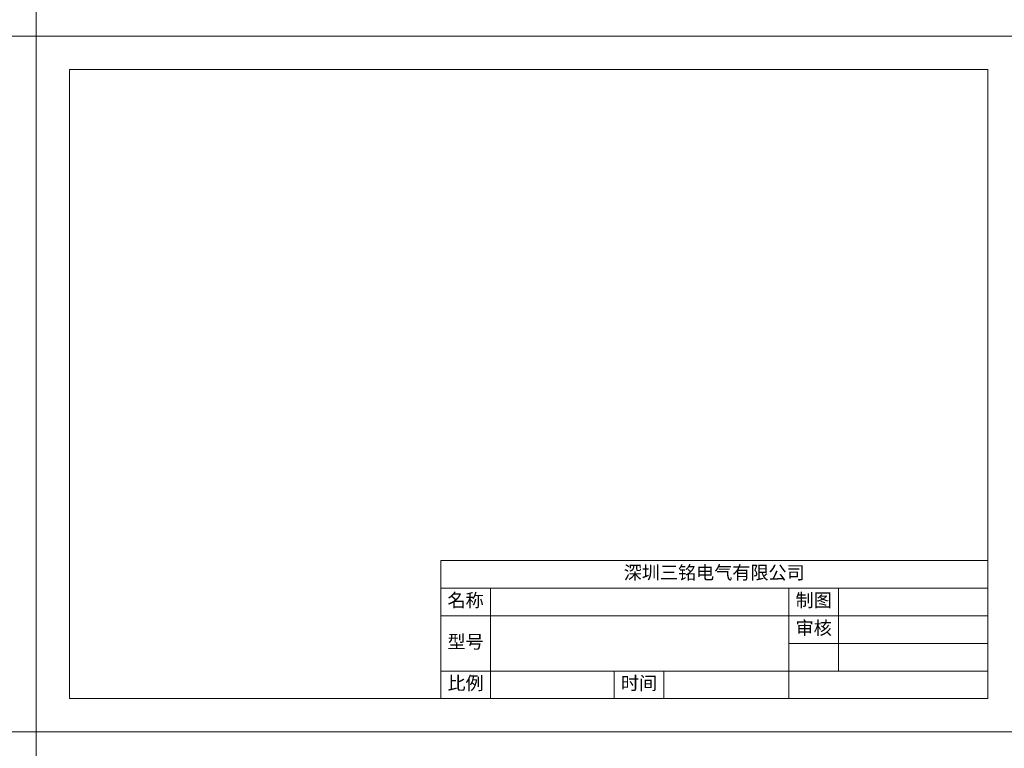
# Model space of a CAD drawing. Units: millimetres. Extents: x -263 to 1223, y 3353 to 4527.
# Drawn here: x 623 to 920, y 3978 to 4198 of the extents above; entities that cross this region are included whole.
import ezdxf

# ---------------------------------------------------------------- set-up
doc = ezdxf.new("R2010")
doc.units = ezdxf.units.MM
doc.layers.get('0').update_dxf_attribs({"lineweight": 18})
doc.layers.add('DIM', color=3, linetype='Continuous', lineweight=13)
doc.styles.get("Standard").update_dxf_attribs({"font": 'arial.ttf'})

# ---------------------------------------------------------------- blocks, each defined once
blk = doc.blocks.new('*T49')
at = {"layer": 'DIM', "color": 0, "linetype": 'ByBlock', "lineweight": -2, "transparency": 16777216}
for p, q in [((0, 0), (165, 0)), ((0, 0), (0, -41.71)), ((165, 0), (165, -41.71)), ((0, -8.35), (165, -8.35)), ((15, -8.35), (15, -41.71)), ((105, -8.35), (105, -41.71)), ((120, -8.35), (120, -33.38)), ((0, -16.7), (165, -16.7)), ((105, -25.04), (165, -25.04)), ((0, -33.38), (165, -33.38)), ((52.33, -33.38), (52.33, -41.71)), ((67.33, -33.38), (67.33, -41.71)), ((0, -41.71), (165, -41.71))]:
    blk.add_line(p, q, dxfattribs=at)
at = {"layer": 'DIM', "color": 0, "transparency": 16777216, "char_height": 4, "attachment_point": 5}
for s, insert, width in [('深圳三铭电气有限公司', (82.5, -4.17), 162), ('名称', (7.5, -12.52), 12), ('制图', (112.5, -12.52), 12), ('审核', (112.5, -20.87), 12), ('型号', (7.5, -25.04), 12), ('比例', (7.5, -37.54), 12), ('时间', (59.83, -37.54), 12)]:
    blk.add_mtext(s, dxfattribs=dict(at, insert=insert, width=width))

msp = doc.modelspace()

# ---------------------------------------------------------------- linework, layer by layer
for points in [[(330.59821, 4402.59596), (627.59821, 4402.59596), (627.59821, 4192.59596), (330.59821, 4192.59596)], [(627.59821, 4402.59596), (924.59821, 4402.59596), (924.59821, 4192.59596), (627.59821, 4192.59596)], [(330.59821, 4192.59596), (627.59821, 4192.59596), (627.59821, 3982.59596), (330.59821, 3982.59596)], [(627.59821, 4192.59596), (924.59821, 4192.59596), (924.59821, 3982.59596), (627.59821, 3982.59596)], [(637.59821, 4182.59596), (914.59821, 4182.59596), (914.59821, 3992.59596), (637.59821, 3992.59596)], [(330.59821, 3982.59596), (627.59821, 3982.59596), (627.59821, 3772.59596), (330.59821, 3772.59596)], [(627.59821, 3982.59596), (924.59821, 3982.59596), (924.59821, 3772.59596), (627.59821, 3772.59596)]]:
    msp.add_lwpolyline(points, close=True)

# ---------------------------------------------------------------- block references
msp.add_blockref('*T49', (749.59821, 4034.30757))

doc.saveas('drawing.dxf')
